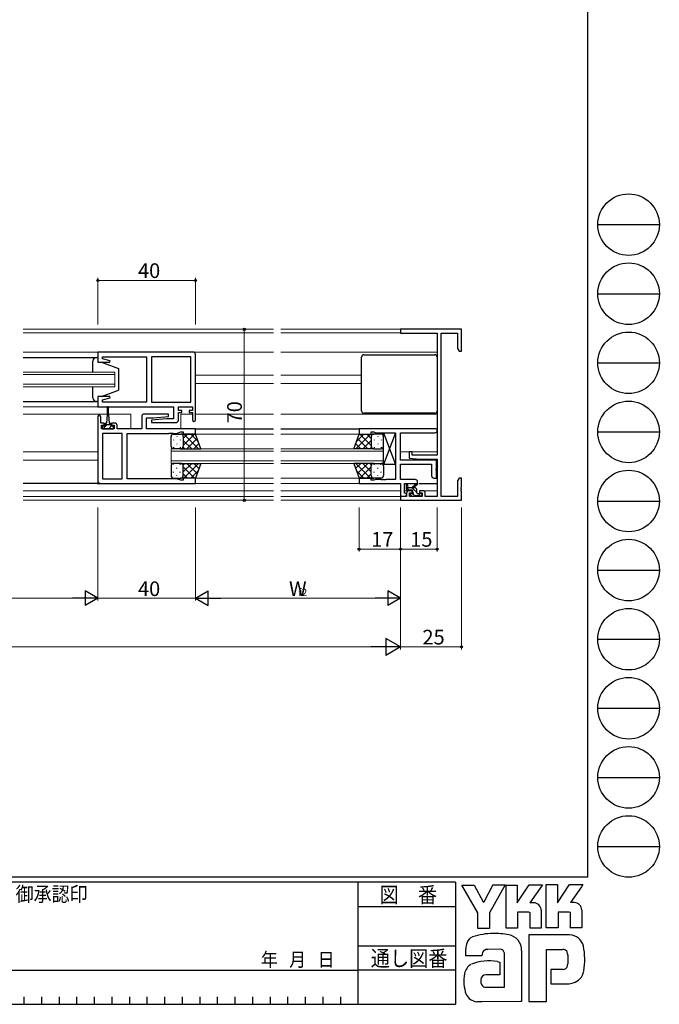
# Model space of a CAD drawing. Extents: x 0 to 1133, y 0 to 806.
# Drawn here: x 871 to 1133, y 0 to 403 of the extents above; entities that cross this region are included whole.
import ezdxf

# ---------------------------------------------------------------- set-up
doc = ezdxf.new("R2010")
doc.units = 0
for name, color, linetype, lineweight in [('YKK_11', 7, 'CONTINUOUS', 30), ('YKK_12', 2, 'CONTINUOUS', 13), ('YKK_13', 4, 'CONTINUOUS', 30), ('YKK_D', 6, 'CONTINUOUS', 13)]:
    doc.layers.add(name, color=color, linetype=linetype, lineweight=lineweight)
doc.layers.add('YKK_ZWAK', color=7, linetype='CONTINUOUS')
doc.styles.get("Standard").update_dxf_attribs({"font": 'ROMANS.SHX', "bigfont": 'EXTFONT.SHX'})
doc.styles.add('YKK_OSSTYLE1', font='romans.shx', dxfattribs={"width": 0.9, "bigfont": 'EXTFONT.SHX'})

# ---------------------------------------------------------------- blocks, each defined once
blk = doc.blocks.new('A201')
at = {"layer": 'YKK_ZWAK', "color": 254, "linetype": 'Continuous'}
for p, q in [((571, 410), (571, 35)), ((571, 35), (21, 35)), ((544, 34), (21, 34)), ((524, 34), (524, 9)), ((544, 34), (544, 9)), ((548.59, 27.71), (545.31, 33.35)), ((545.31, 33.35), (547.82, 33.35)), ((547.82, 33.35), (549.62, 29.99)), ((551.6, 33.43), (549.77, 29.88)), ((554.19, 33.43), (550.95, 27.7)), ((551.6, 33.43), (554.19, 33.43)), ((554.33, 24.55), (554.33, 33.41)), ((554.33, 33.41), (556.63, 33.41)), ((556.63, 29.77), (559.04, 33.45)), ((556.63, 33.41), (556.63, 29.77)), ((559.04, 33.45), (561.77, 33.45)), ((561.77, 33.45), (559.24, 29.78)), ((562.55, 24.63), (562.55, 33.49)), ((562.55, 33.49), (564.89, 33.49)), ((564.89, 29.78), (567.34, 33.49)), ((564.89, 33.49), (564.89, 29.78)), ((567.34, 33.49), (570.04, 33.49)), ((569.77, 33.02), (567.54, 29.84)), ((570.04, 33.49), (569.77, 33.02)), ((549.62, 29.99), (549.77, 29.88)), ((559.99, 29.78), (559.24, 29.78)), ((561.53, 28.24), (561.53, 24.61)), ((568.29, 29.84), (567.54, 29.84)), ((569.83, 28.24), (569.83, 24.65)), ((548.59, 24.53), (548.59, 27.71)), ((550.95, 27.7), (550.95, 24.53)), ((558.98, 27.87), (556.7, 27.87)), ((556.7, 27.87), (556.7, 24.55)), ((559.29, 27.75), (558.98, 27.87)), ((559.29, 24.61), (559.29, 27.75)), ((567.26, 27.89), (564.99, 27.89)), ((564.99, 27.89), (564.99, 24.63)), ((567.57, 27.77), (567.26, 27.89)), ((567.57, 24.65), (567.57, 27.77)), ((550.95, 24.53), (548.59, 24.53)), ((556.7, 24.55), (554.33, 24.55)), ((561.53, 24.61), (559.29, 24.61)), ((564.99, 24.63), (562.55, 24.63)), ((567.57, 24.68), (567.61, 24.65)), ((569.83, 24.65), (567.57, 24.65)), ((559.02, 23.22), (559.02, 9.57)), ((567.3, 23.22), (559.02, 23.22)), ((524, 21), (544, 21)), ((546.08, 18.95), (546.08, 20.33)), ((553.25, 20.28), (550.61, 20.23)), ((562.61, 9.57), (562.61, 20.24)), ((562.61, 20.24), (565.93, 20.24)), ((549.41, 18.95), (546.08, 18.95)), ((554.02, 12.52), (554.02, 19.47)), ((557.51, 20.01), (557.51, 9.59)), ((566.98, 19.17), (566.99, 17.29)), ((552.55, 17.73), (553.05, 17.62)), ((553.05, 17.62), (553.05, 15.05)), ((566.01, 16.15), (563.48, 16.15)), ((563.48, 16.15), (563.48, 13.2)), ((452, 16), (524, 16)), ((553.05, 15.05), (550.2, 15.05)), ((550, 12.52), (554.02, 12.52)), ((553.71, 12.52), (553.96, 12.52)), ((554.02, 12.52), (554.02, 12.52)), ((563.48, 13.2), (567.28, 13.2)), ((567.28, 13.2), (568.06, 13.37)), ((21, 9), (544, 9)), ((549.41, 9.53), (548.34, 9.53)), ((557.28, 9.55), (549.41, 9.53)), ((557.51, 9.59), (557.28, 9.55)), ((559.02, 9.57), (562.05, 9.57)), ((562.05, 9.57), (562.61, 9.57))]:
    blk.add_line(p, q, dxfattribs=at)
at = {"layer": 'YKK_ZWAK', "color": 8, "linetype": 'Continuous'}
for p, q in [((573.13, 168.56), (585.73, 168.56)), ((573.13, 154.42), (585.73, 154.42)), ((573.13, 140.28), (585.73, 140.28)), ((573.13, 126.14), (585.73, 126.14)), ((573.13, 112), (585.73, 112)), ((573.13, 97.86), (585.73, 97.86)), ((573.13, 83.72), (585.73, 83.72)), ((573.13, 69.58), (585.73, 69.58)), ((573.13, 55.44), (585.73, 55.44)), ((573.13, 41.3), (585.73, 41.3))]:
    blk.add_line(p, q, dxfattribs=at)
at = {"layer": 'YKK_ZWAK', "color": 131, "linetype": 'Continuous'}
for p, q in [((524, 29), (544, 29)), ((544, 16), (524, 16)), ((455.6, 10.5), (455.6, 9)), ((459.2, 10.5), (459.2, 9)), ((462.8, 10.5), (462.8, 9)), ((466.4, 10.5), (466.4, 9)), ((470, 10.5), (470, 9)), ((473.6, 10.5), (473.6, 9)), ((477.2, 10.5), (477.2, 9)), ((480.8, 10.5), (480.8, 9)), ((484.4, 10.5), (484.4, 9)), ((488, 10.5), (488, 9)), ((491.6, 10.5), (491.6, 9)), ((495.2, 10.5), (495.2, 9)), ((498.8, 10.5), (498.8, 9)), ((502.4, 10.5), (502.4, 9)), ((506, 10.5), (506, 9)), ((509.6, 10.5), (509.6, 9)), ((513.2, 10.5), (513.2, 9)), ((516.8, 10.5), (516.8, 9)), ((520.4, 10.5), (520.4, 9))]:
    blk.add_line(p, q, dxfattribs=at)
at = {"layer": 'YKK_ZWAK', "color": 8, "linetype": 'Continuous'}
for centre in [(579.43, 168.56), (579.43, 154.42), (579.43, 140.28), (579.43, 126.14), (579.43, 112), (579.43, 97.86), (579.43, 83.72), (579.43, 69.58), (579.43, 55.44), (579.43, 41.3)]:
    blk.add_circle(centre, 6.3, dxfattribs=at)
at = {"layer": 'YKK_ZWAK', "color": 254, "linetype": 'Continuous'}
for centre, radius, start, end in [((559.99, 28.24), 1.54, 0.0017, 89.996), ((568.29, 28.29), 1.54, 0.0017, 89.996), ((548, 21.1), 1.75, 109.0213, 161.5126), ((551.66, 10.86), 12.63, 89.8916, 109.3085), ((552.03, 8.67), 14.82, 78.7801, 91.4694), ((554.38, 20.07), 3.18, 40.6642, 80.3169), ((567.19, 20.11), 3.1, 14.4457, 87.0875), ((549.69, 20.31), 3.6, 158.4108, 179.7178), ((550.51, 19.02), 1.21, 85.5055, 126.7804), ((552.9, 19.18), 1.16, 14.7552, 72.4499), ((554.22, 20.08), 3.29, 358.7806, 38.7656), ((566.05, 19.37), 0.878, 16.4312, 96.9166), ((555.55, 18.15), 14.9, 350.9903, 10.6762), ((550.91, 18.99), 1.51, 138.4638, 181.7136), ((564.38, 18.85), 2.62, 4.9342, 17.0355), ((548.59, 14.77), 2.79, 121.8271, 169.0847), ((550.8, 8.39), 9.51, 79.381, 112.0583), ((566.01, 17.08), 0.933, 269.9547, 342.9014), ((564.36, 17.54), 2.64, 343.6902, 354.7536), ((553.61, 13.72), 7.92, 168.7637, 199.8008), ((550.21, 14.01), 1.03, 90.3395, 178.0364), ((567.24, 16.32), 3.07, 285.4429, 349.9045), ((550.84, 13.77), 1.69, 171.082, 216.7192), ((550.18, 13.6), 1.09, 230.9728, 260.7549), ((548.6, 12.25), 2.73, 207.3144, 263.5946)]:
    blk.add_arc(centre, radius, start, end, dxfattribs=at)
at = {"layer": 'YKK_ZWAK', "color": 131, "linetype": 'Continuous', "style": 'YKK_OSSTYLE1', "width": 0.9}
for s, height, p in [('御承認印', 3, (453.91, 30.05)), ('図\u3000番', 3.2, (528.43, 29.81)), ('通し図番', 3.2, (526.63, 16.8)), ('年   月   日', 2.828, (504.13, 16.74))]:
    blk.add_text(s, height=height, dxfattribs=at).set_placement(p)

msp = doc.modelspace()

# ---------------------------------------------------------------- linework, layer by layer
at = {"layer": 'YKK_11', "linetype": 'ByBlock', "lineweight": -2, "ltscale": 0.5}
for p, q in [((1052.46, 276.28), (1027.46, 276.28)), ((1027.46, 276.28), (1027.46, 274.65)), ((1027.46, 274.65), (1042.46, 274.65)), ((1042.46, 274.65), (1042.46, 224.78)), ((1044.09, 207.91), (1044.09, 274.65)), ((1044.09, 274.65), (1050.83, 274.65)), ((1050.83, 274.65), (1050.83, 268.37)), ((1052.46, 267.28), (1052.46, 276.28)), ((942.46, 266.98), (903.46, 266.98)), ((903.46, 266.98), (903.46, 262.78)), ((943.46, 239.18), (943.46, 265.98)), ((1050.83, 268.37), (1051.46, 267.28)), ((1051.46, 267.28), (1052.46, 267.28)), ((903.46, 262.78), (908.42, 262.78)), ((905.39, 264.14), (905.39, 265.05)), ((905.39, 265.05), (923.46, 265.05)), ((908.49, 263.31), (905.39, 264.14)), ((908.42, 262.78), (908.49, 263.31)), ((923.46, 265.05), (923.46, 246.51)), ((941.53, 265.05), (925.46, 265.05)), ((925.46, 265.05), (925.46, 246.51)), ((941.53, 246.51), (941.53, 265.05)), ((941.53, 246.51), (941.53, 265.05)), ((908.42, 248.78), (903.46, 248.78)), ((903.46, 248.78), (903.46, 244.58)), ((905.39, 247.43), (908.49, 248.26)), ((905.39, 246.51), (905.39, 247.43)), ((912.51, 246.51), (905.39, 246.51)), ((908.49, 248.26), (908.42, 248.78)), ((912.69, 246.39), (912.51, 246.51)), ((913.24, 246.39), (912.69, 246.39)), ((913.42, 246.51), (913.24, 246.39)), ((913.51, 246.51), (913.42, 246.51)), ((913.69, 246.39), (913.51, 246.51)), ((914.24, 246.39), (913.69, 246.39)), ((914.42, 246.51), (914.24, 246.39)), ((923.46, 246.51), (914.42, 246.51)), ((925.46, 246.51), (941.53, 246.51)), ((903.46, 244.58), (934.53, 244.58)), ((934.53, 244.58), (934.53, 239.58)), ((936.46, 243.08), (936.46, 244.58)), ((936.46, 244.58), (942.26, 244.58)), ((937.86, 243.08), (936.46, 243.08)), ((936.46, 239.08), (936.46, 242.28)), ((936.46, 242.28), (937.86, 242.28)), ((937.86, 242.28), (937.86, 243.08)), ((942.26, 243.08), (940.86, 243.08)), ((940.86, 243.08), (940.86, 242.28)), ((940.86, 242.28), (942.26, 242.28)), ((942.26, 244.58), (942.26, 243.08)), ((942.26, 242.28), (942.26, 239.18)), ((903.46, 240.48), (903.46, 214.18)), ((904.66, 237.88), (904.66, 240.48)), ((906.06, 237.88), (904.66, 237.88)), ((906.06, 237.08), (906.06, 237.88)), ((910.36, 237.88), (909.06, 237.88)), ((909.06, 237.88), (909.06, 237.08)), ((921.46, 240.58), (921.46, 235.58)), ((932.44, 241.58), (922.46, 241.58)), ((923.39, 235.58), (923.39, 240.08)), ((923.39, 240.08), (926.27, 240.08)), ((931.66, 239.58), (925.44, 239.04)), ((925.44, 239.04), (925.49, 238.08)), ((925.49, 238.08), (935.46, 238.08)), ((926.27, 240.08), (932.48, 240.63)), ((934.53, 239.58), (931.66, 239.58)), ((932.48, 240.63), (932.44, 241.58)), ((904.96, 235.58), (904.96, 237.08)), ((904.96, 237.08), (906.06, 237.08)), ((910.16, 235.58), (904.96, 235.58)), ((909.06, 237.08), (910.16, 237.08)), ((910.16, 237.08), (910.16, 235.58)), ((911.36, 235.58), (911.36, 236.88)), ((921.46, 235.58), (911.36, 235.58)), ((943.46, 235.58), (923.39, 235.58)), ((932.51, 233.65), (932.69, 233.77)), ((932.69, 233.77), (933.24, 233.77)), ((933.24, 233.77), (933.42, 233.65)), ((933.51, 233.65), (933.69, 233.77)), ((933.69, 233.77), (934.24, 233.77)), ((934.24, 233.77), (934.42, 233.65)), ((935.73, 233.65), (937.46, 234.28)), ((937.46, 234.28), (938.46, 234.28)), ((938.46, 234.28), (938.46, 233.38)), ((943.46, 233.38), (943.46, 235.58)), ((1041.65, 235.58), (1010.46, 235.58)), ((1010.46, 235.58), (1010.46, 233.38)), ((1015.46, 233.38), (1015.46, 234.28)), ((1015.46, 234.28), (1016.46, 234.28)), ((1016.46, 234.28), (1017.37, 233.95)), ((1017.37, 233.95), (1025.46, 233.95)), ((1025.46, 233.95), (1025.46, 214.81)), ((1027.46, 222.68), (1027.46, 233.95)), ((1027.46, 233.95), (1041.65, 233.95)), ((905.39, 233.65), (905.39, 215.11)), ((905.39, 233.65), (905.39, 215.11)), ((913.46, 233.65), (905.39, 233.65)), ((913.46, 215.11), (913.46, 233.65)), ((915.46, 215.11), (915.46, 233.65)), ((915.46, 233.65), (932.51, 233.65)), ((933.42, 233.65), (933.51, 233.65)), ((934.42, 233.65), (935.73, 233.65)), ((938.46, 233.38), (943.46, 233.38)), ((1010.46, 233.38), (1015.46, 233.38)), ((1032.16, 226.08), (1030.96, 226.08)), ((1030.96, 226.08), (1030.96, 223.48)), ((1032.16, 224.78), (1032.16, 226.08)), ((1042.16, 222.68), (1027.46, 222.68)), ((1030.96, 223.48), (1035.46, 223.08)), ((1042.46, 224.78), (1032.16, 224.78)), ((1035.46, 223.08), (1042.46, 223.08)), ((1042.16, 219.34), (1042.16, 222.68)), ((1042.46, 223.08), (1042.46, 207.91)), ((1027.46, 214.81), (1027.46, 221.05)), ((1027.46, 221.05), (1040.16, 221.05)), ((1040.16, 221.05), (1040.16, 216.38)), ((1042.04, 219.16), (1042.16, 219.34)), ((1042.04, 218.61), (1042.04, 219.16)), ((1042.16, 218.43), (1042.04, 218.61)), ((1042.16, 215.38), (1042.16, 218.43)), ((905.39, 215.11), (913.46, 215.11)), ((935.73, 215.11), (915.46, 215.11)), ((937.46, 214.48), (935.73, 215.11)), ((938.46, 214.48), (937.46, 214.48)), ((943.46, 215.38), (938.46, 215.38)), ((938.46, 215.38), (938.46, 214.48)), ((943.46, 213.18), (943.46, 215.38)), ((1015.46, 215.38), (1010.46, 215.38)), ((1010.46, 215.38), (1010.46, 213.18)), ((1015.46, 214.48), (1015.46, 215.38)), ((1016.46, 214.48), (1015.46, 214.48)), ((1017.37, 214.81), (1016.46, 214.48)), ((1019.51, 214.81), (1017.37, 214.81)), ((1019.69, 214.69), (1019.51, 214.81)), ((1020.24, 214.69), (1019.69, 214.69)), ((1020.42, 214.81), (1020.24, 214.69)), ((1020.51, 214.81), (1020.42, 214.81)), ((1020.69, 214.69), (1020.51, 214.81)), ((1021.24, 214.69), (1020.69, 214.69)), ((1021.42, 214.81), (1021.24, 214.69)), ((1025.46, 214.81), (1021.42, 214.81)), ((1033.46, 214.81), (1027.46, 214.81)), ((1034.46, 213.18), (1034.46, 213.81)), ((1041.16, 215.38), (1042.16, 215.38)), ((1051.46, 215.28), (1050.83, 214.19)), ((1050.83, 214.19), (1050.83, 207.91)), ((1052.46, 215.28), (1051.46, 215.28)), ((1052.46, 211.74), (1052.46, 215.28)), ((904.46, 213.18), (943.46, 213.18)), ((1010.46, 213.18), (1027.46, 213.18)), ((1027.46, 213.18), (1027.46, 207.98)), ((1029.09, 209.18), (1029.09, 213.18)), ((1029.09, 213.18), (1034.46, 213.18)), ((1032.26, 210.18), (1030.96, 210.18)), ((1032.26, 209.38), (1032.26, 210.18)), ((1036.56, 210.18), (1035.26, 210.18)), ((1035.26, 210.18), (1035.26, 209.38)), ((1052.34, 211.56), (1052.46, 211.74)), ((1052.34, 211.01), (1052.34, 211.56)), ((1052.46, 210.83), (1052.34, 211.01)), ((1052.34, 210.56), (1052.46, 210.74)), ((1052.34, 210.01), (1052.34, 210.56)), ((1052.46, 209.83), (1052.34, 210.01)), ((1052.46, 210.74), (1052.46, 210.83)), ((1052.46, 206.28), (1052.46, 209.83)), ((1027.46, 207.98), (1029.36, 207.98)), ((1029.96, 207.91), (1027.46, 207.91)), ((1027.46, 207.91), (1027.46, 206.28)), ((1027.46, 206.28), (1052.46, 206.28)), ((1029.36, 209.18), (1029.09, 209.18)), ((1029.96, 209.18), (1029.96, 207.91)), ((1031.16, 207.91), (1031.16, 209.38)), ((1031.16, 209.38), (1032.26, 209.38)), ((1036.36, 207.91), (1031.16, 207.91)), ((1035.26, 209.38), (1036.36, 209.38)), ((1036.36, 209.38), (1036.36, 207.91)), ((1037.56, 207.91), (1037.56, 209.18)), ((1042.46, 207.91), (1037.56, 207.91)), ((1050.83, 207.91), (1044.09, 207.91))]:
    msp.add_line(p, q, dxfattribs=at)
for centre, radius, start, end in [((942.46, 265.98), 1, 0, 90), ((904.06, 240.48), 0.6, 360, 180), ((910.36, 236.88), 1, 0, 90), ((922.46, 240.58), 1, 90, 180), ((935.46, 239.08), 1, 270, 360), ((942.86, 239.18), 0.6, 180, 0), ((1041.65, 234.77), 0.815, 270, 90), ((904.46, 214.18), 1, 180, 270), ((1033.46, 213.81), 1, 0, 90), ((1041.16, 216.38), 1, 180, 270), ((1030.96, 209.18), 1, 90, 180), ((1036.56, 209.18), 1, 0, 90), ((1029.36, 208.58), 0.6, 270, 90)]:
    msp.add_arc(centre, radius, start, end, dxfattribs=at)
at = {"layer": 'YKK_12', "ltscale": 1.5}
for p, q in [((872.96, 276.28), (975.46, 276.28)), ((872.96, 274.88), (975.46, 274.88)), ((1027.76, 276.28), (978.46, 276.28)), ((1027.46, 274.88), (978.46, 274.88)), ((903.96, 266.98), (872.96, 266.98)), ((942.46, 266.98), (975.46, 266.98)), ((1042.46, 266.98), (978.46, 266.98)), ((943.46, 257.48), (975.46, 257.48)), ((943.46, 254.08), (975.46, 254.08)), ((1011.46, 257.48), (978.46, 257.48)), ((1011.46, 254.08), (978.46, 254.08)), ((903.96, 244.58), (872.96, 244.58)), ((907.31, 241.58), (872.96, 241.58)), ((907.81, 241.58), (916.96, 241.58)), ((916.96, 241.58), (916.96, 235.58)), ((937.46, 241.58), (942.26, 241.58)), ((937.46, 241.58), (937.46, 235.58)), ((943.46, 241.58), (975.46, 241.58)), ((1042.46, 241.58), (978.46, 241.58)), ((943.16, 235.58), (975.46, 235.58)), ((943.45, 235.38), (975.46, 235.38)), ((1010.96, 235.58), (978.46, 235.58)), ((1010.46, 235.38), (978.46, 235.38)), ((942.96, 233.38), (975.46, 233.38)), ((1010.96, 233.38), (978.46, 233.38)), ((903.46, 226.08), (872.96, 226.08)), ((1027.46, 226.08), (1042.46, 226.08)), ((903.46, 222.68), (872.96, 222.68)), ((1027.76, 222.68), (1042.46, 222.68)), ((942.96, 215.38), (975.46, 215.38)), ((1010.96, 215.38), (978.46, 215.38)), ((872.96, 210.18), (975.46, 210.18)), ((943.16, 213.18), (975.46, 213.18)), ((1010.46, 213.18), (978.46, 213.18)), ((978.46, 210.18), (1027.46, 210.18)), ((1029.09, 210.18), (1030.96, 210.18)), ((1036.56, 210.18), (1042.46, 210.18)), ((872.96, 207.91), (975.46, 207.91)), ((872.96, 206.28), (975.46, 206.28)), ((1027.76, 207.91), (978.46, 207.91)), ((1027.76, 206.28), (978.46, 206.28))]:
    msp.add_line(p, q, dxfattribs=at)
at = {"layer": 'YKK_12', "linetype": 'Continuous', "ltscale": 1.5}
for p, q in [((910.46, 258.78), (872.96, 258.78)), ((910.46, 258.78), (910.46, 252.78)), ((910.46, 257.78), (872.96, 257.78)), ((910.46, 253.78), (872.96, 253.78)), ((910.46, 252.78), (872.96, 252.78)), ((933.46, 221.38), (933.46, 227.38)), ((933.46, 227.38), (975.46, 227.38)), ((933.46, 226.38), (975.46, 226.38)), ((1020.46, 227.38), (978.46, 227.38)), ((1020.46, 226.38), (978.46, 226.38)), ((1020.46, 227.38), (1020.46, 221.38)), ((933.46, 222.38), (975.46, 222.38)), ((1020.46, 222.38), (978.46, 222.38)), ((933.46, 221.38), (975.46, 221.38)), ((1020.46, 221.38), (978.46, 221.38))]:
    msp.add_line(p, q, dxfattribs=at)
at = {"layer": 'YKK_13', "ltscale": 1.5}
for p, q in [((872.96, 264.78), (903.46, 264.78)), ((901.46, 258.78), (901.46, 263.28)), ((902.96, 264.78), (903.46, 264.78)), ((903.46, 264.78), (903.46, 262.78)), ((903.46, 262.78), (904.96, 262.78)), ((904.96, 262.78), (911.96, 260.18)), ((1011.46, 242.89), (1011.46, 264.87)), ((1012.46, 265.87), (1041.46, 265.87)), ((1042.46, 264.87), (1042.46, 242.89)), ((911.96, 260.18), (911.96, 251.38)), ((901.46, 248.28), (901.46, 252.78)), ((904.96, 248.78), (911.96, 251.38)), ((872.96, 246.78), (903.46, 246.78)), ((903.46, 246.78), (902.96, 246.78)), ((904.96, 248.78), (903.46, 248.78)), ((903.46, 248.78), (903.46, 246.78)), ((907.31, 244.33), (907.31, 241.38)), ((907.81, 241.38), (907.81, 244.33)), ((1041.46, 241.89), (1012.46, 241.89)), ((906.71, 237.88), (907.06, 237.88)), ((907.31, 241.38), (907.06, 237.88)), ((907.81, 241.38), (908.06, 237.88)), ((908.06, 237.88), (908.41, 237.88)), ((906.31, 236.68), (905.26, 236.68)), ((905.26, 236.68), (905.26, 235.58)), ((905.26, 235.58), (909.86, 235.58)), ((906.31, 236.68), (906.31, 237.48)), ((908.81, 237.18), (906.31, 237.18)), ((908.81, 237.48), (908.81, 236.68)), ((909.86, 236.68), (908.81, 236.68)), ((909.86, 235.58), (909.86, 236.68)), ((1025.46, 233.95), (1020.46, 220.95)), ((1020.46, 233.95), (1025.46, 220.95)), ((1020.46, 233.95), (1025.46, 233.95)), ((1020.46, 220.95), (1020.46, 233.95)), ((1025.46, 233.95), (1025.46, 220.95)), ((933.47, 228.38), (933.47, 232.38)), ((934.42, 231.05), (934.42, 230.85)), ((934.47, 233.38), (937.47, 233.38)), ((935.83, 232.46), (935.83, 232.26)), ((937.25, 231.05), (937.25, 230.85)), ((943.47, 233.38), (937.47, 233.38)), ((938.47, 228.76), (943.09, 233.38)), ((938.47, 231.59), (940.26, 233.38)), ((938.47, 232.38), (938.47, 228.78)), ((938.47, 231.98), (938.47, 228.38)), ((938.47, 230.82), (941.91, 227.38)), ((938.74, 233.38), (944.74, 227.38)), ((939.92, 227.38), (944.11, 231.58)), ((941.56, 233.38), (944.53, 230.42)), ((945.61, 227.38), (943.47, 233.38)), ((1008.32, 227.38), (1010.46, 233.38)), ((1015.19, 233.38), (1009.19, 227.38)), ((1012.36, 233.38), (1009.4, 230.42)), ((1014.01, 227.38), (1009.82, 231.58)), ((1010.46, 233.38), (1016.46, 233.38)), ((1015.46, 228.76), (1010.84, 233.38)), ((1015.46, 230.82), (1012.02, 227.38)), ((1015.46, 231.59), (1013.67, 233.38)), ((1015.46, 232.38), (1015.46, 228.78)), ((1015.46, 231.98), (1015.46, 228.38)), ((1019.46, 233.38), (1016.46, 233.38)), ((1016.68, 231.05), (1016.68, 230.85)), ((1018.1, 232.46), (1018.1, 232.26)), ((1019.51, 231.05), (1019.51, 230.85)), ((1020.46, 228.38), (1020.46, 232.38)), ((934.42, 228.02), (934.42, 227.82)), ((937.47, 227.38), (934.47, 227.38)), ((935.83, 229.43), (935.83, 229.23)), ((937.25, 228.02), (937.25, 227.82)), ((937.25, 227.38), (945.61, 227.38)), ((938.41, 228.05), (939.08, 227.38)), ((942.74, 227.38), (944.86, 229.49)), ((1016.68, 227.38), (1008.32, 227.38)), ((1011.18, 227.38), (1009.07, 229.49)), ((1015.52, 228.05), (1014.85, 227.38)), ((1016.46, 227.38), (1019.46, 227.38)), ((1016.68, 228.02), (1016.68, 227.82)), ((1018.1, 229.43), (1018.1, 229.23)), ((1019.51, 228.02), (1019.51, 227.82)), ((933.47, 220.38), (933.47, 216.38)), ((934.42, 220.75), (934.42, 220.95)), ((934.42, 217.72), (934.42, 217.92)), ((937.47, 221.38), (934.47, 221.38)), ((935.83, 219.33), (935.83, 219.53)), ((937.25, 221.38), (945.61, 221.38)), ((937.25, 220.75), (937.25, 220.95)), ((937.25, 217.72), (937.25, 217.92)), ((938.41, 220.72), (939.08, 221.38)), ((938.47, 217.94), (941.91, 221.38)), ((938.47, 216.78), (938.47, 220.38)), ((938.47, 220), (943.09, 215.38)), ((938.47, 216.38), (938.47, 219.98)), ((938.74, 215.38), (944.74, 221.38)), ((939.92, 221.38), (944.11, 217.19)), ((941.56, 215.38), (944.53, 218.34)), ((942.74, 221.38), (944.86, 219.27)), ((945.61, 221.38), (943.47, 215.38)), ((1016.68, 221.38), (1008.32, 221.38)), ((1008.32, 221.38), (1010.46, 215.38)), ((1011.18, 221.38), (1009.07, 219.27)), ((1015.19, 215.38), (1009.19, 221.38)), ((1012.36, 215.38), (1009.4, 218.34)), ((1014.01, 221.38), (1009.82, 217.19)), ((1015.46, 220), (1010.84, 215.38)), ((1015.46, 217.94), (1012.02, 221.38)), ((1015.52, 220.72), (1014.85, 221.38)), ((1015.46, 216.78), (1015.46, 220.38)), ((1015.46, 216.38), (1015.46, 219.98)), ((1016.46, 221.38), (1019.46, 221.38)), ((1016.68, 220.75), (1016.68, 220.95)), ((1016.68, 217.72), (1016.68, 217.92)), ((1018.1, 219.33), (1018.1, 219.53)), ((1019.51, 220.75), (1019.51, 220.95)), ((1019.51, 217.72), (1019.51, 217.92)), ((1025.46, 220.95), (1020.46, 220.95)), ((1020.46, 220.38), (1020.46, 216.38)), ((934.47, 215.38), (937.47, 215.38)), ((935.83, 216.3), (935.83, 216.5)), ((943.47, 215.38), (937.47, 215.38)), ((938.47, 217.17), (940.26, 215.38)), ((1010.46, 215.38), (1016.46, 215.38)), ((1015.46, 217.18), (1013.67, 215.38)), ((1019.46, 215.38), (1016.46, 215.38)), ((1018.1, 216.3), (1018.1, 216.5)), ((904.46, 213.18), (872.96, 213.18)), ((903.16, 213.18), (904.46, 213.18)), ((1029.96, 210.71), (1029.96, 212.71)), ((1033.16, 211.41), (1029.96, 211.41)), ((1030.26, 212.54), (1030.46, 211.41)), ((1032.26, 210.41), (1030.26, 210.41)), ((1031.86, 211.41), (1034.08, 213.1)), ((1032.46, 211.41), (1034.28, 212.81)), ((1032.56, 209.47), (1032.56, 210.11)), ((1034.16, 209.31), (1034.16, 210.41)), ((1034.89, 213.18), (1042.46, 213.18)), ((1032.05, 208), (1031.55, 208.5)), ((1031.76, 209.01), (1032.1, 209.01)), ((1032.86, 207.91), (1032.26, 207.91)), ((1035.16, 208.11), (1033.06, 208.11)), ((1034.46, 209.01), (1035.86, 209.01)), ((1035.86, 207.91), (1035.36, 207.91)), ((1036.16, 208.71), (1036.16, 208.21))]:
    msp.add_line(p, q, dxfattribs=at)
at = {"layer": 'YKK_13', "linetype": 'Continuous', "ltscale": 1.5}
for p, q in [((907.19, 237.18), (905.59, 235.58)), ((908.94, 236.68), (907.84, 235.58)), ((1031.01, 210.41), (1030.01, 211.41)), ((1034.16, 209.5), (1032.25, 211.41)), ((1033.31, 208.11), (1032.64, 208.78)), ((1035.75, 207.91), (1034.65, 209.01))]:
    msp.add_line(p, q, dxfattribs=at)
at = {"layer": 'YKK_13', "ltscale": 1.5}
for centre, radius, start, end in [((902.96, 263.28), 1.5, 90, 180), ((1012.46, 264.87), 1, 90.0051, 180), ((1041.46, 264.87), 1, 0, 89.9949), ((902.96, 248.28), 1.5, 180, 270), ((907.56, 244.33), 0.25, 0, 180), ((1012.46, 242.89), 1, 180, 270), ((1041.46, 242.89), 1, 270, 0), ((906.71, 237.48), 0.4, 90, 180), ((908.41, 237.48), 0.4, 0, 90), ((934.47, 232.38), 1, 90, 180), ((937.47, 232.38), 1, 0, 90), ((937.47, 232.38), 1, 0, 90), ((1016.46, 232.38), 1, 90, 180), ((1016.46, 232.38), 1, 90, 180), ((1019.46, 232.38), 1, 360, 90), ((934.47, 228.38), 1, 180, 270), ((937.47, 228.38), 1, 270, 0), ((937.47, 228.38), 1, 270, 0), ((1016.46, 228.38), 1, 180, 270), ((1016.46, 228.38), 1, 180, 270), ((1019.46, 228.38), 1, 270, 360), ((934.47, 220.38), 1, 90, 180), ((937.47, 220.38), 1, 0, 90), ((937.47, 220.38), 1, 0, 90), ((1016.46, 220.38), 1, 90, 180), ((1016.46, 220.38), 1, 90, 180), ((1019.46, 220.38), 1, 360, 90), ((934.47, 216.38), 1, 180, 270), ((937.47, 216.38), 1, 270, 0), ((937.47, 216.38), 1, 270, 0), ((1016.46, 216.38), 1, 180, 270), ((1016.46, 216.38), 1, 180, 270), ((1019.46, 216.38), 1, 270, 360), ((1030.16, 212.71), 0.2, 300, 180), ((1030.26, 210.71), 0.3, 180, 270), ((1032.26, 210.11), 0.3, 0, 90), ((1033.16, 210.41), 1, 0, 90), ((1034.26, 213.01), 0.2, 275.5829, 155.5829), ((1031.76, 208.71), 0.3, 90, 225), ((1032.26, 208.21), 0.3, 225, 270), ((1032.1, 208.71), 0.3, 33.0557, 90), ((1032.56, 209.01), 0.25, 213.0557, 56.9443), ((1032.86, 209.47), 0.3, 180, 236.9443), ((1032.86, 208.11), 0.2, 270, 0), ((1034.46, 209.31), 0.3, 180, 270), ((1035.36, 208.11), 0.2, 180, 270), ((1035.86, 208.71), 0.3, 0, 90), ((1035.86, 208.21), 0.3, 270, 0)]:
    msp.add_arc(centre, radius, start, end, dxfattribs=at)
at = {"layer": 'YKK_D', "ltscale": 1.5}
for p, q in [((903.46, 278.28), (903.46, 297.28)), ((903.46, 296.28), (943.46, 296.28)), ((943.46, 278.28), (943.46, 297.28)), ((963.46, 276.28), (963.46, 206.28)), ((903.46, 203.28), (903.46, 165.28)), ((903.46, 203.28), (903.46, 165.28)), ((943.46, 203.28), (943.46, 165.28)), ((943.46, 203.28), (943.46, 165.28)), ((1010.46, 203.28), (1010.46, 185.28)), ((1027.46, 203.28), (1027.46, 145.28)), ((1027.46, 203.28), (1027.46, 145.28)), ((1027.46, 203.28), (1027.46, 185.28)), ((1027.46, 203.28), (1027.46, 185.28)), ((1027.46, 203.28), (1027.46, 165.28)), ((1042.46, 203.28), (1042.46, 185.28)), ((1052.46, 203.28), (1052.46, 145.28)), ((1027.46, 186.28), (1010.46, 186.28)), ((1027.46, 186.28), (1042.46, 186.28)), ((670.46, 166.28), (897.46, 166.28)), ((903.46, 166.28), (943.46, 166.28)), ((949.46, 166.28), (1021.46, 166.28)), ((547.46, 146.28), (1020.46, 146.28)), ((1027.46, 146.28), (1052.46, 146.28))]:
    msp.add_line(p, q, dxfattribs=at)
at = {"layer": 'YKK_D', "lineweight": -2}
for p, q in [((903.46, 166.28), (898.27, 169.28)), ((898.27, 169.28), (898.27, 163.28)), ((943.46, 166.28), (948.66, 169.28)), ((948.66, 163.28), (948.66, 169.28)), ((1027.46, 166.28), (1022.27, 169.28)), ((1022.27, 169.28), (1022.27, 163.28)), ((903.46, 166.28), (893.07, 166.28)), ((903.46, 166.28), (898.27, 163.28)), ((943.46, 166.28), (948.66, 163.28)), ((943.46, 166.28), (953.86, 166.28)), ((1027.46, 166.28), (1017.07, 166.28)), ((1027.46, 166.28), (1022.27, 163.28)), ((1027.46, 146.28), (1021.4, 149.78)), ((1021.4, 149.78), (1021.4, 142.78)), ((1027.46, 146.28), (1015.34, 146.28)), ((1027.46, 146.28), (1021.4, 142.78))]:
    msp.add_line(p, q, dxfattribs=at)
at = {"layer": 'YKK_D', "linetype": 'ByBlock', "lineweight": -2}
for centre in [(903.46, 296.28), (943.46, 296.28), (963.46, 276.28), (963.46, 206.28), (1010.46, 186.28), (1027.46, 186.28), (1027.46, 186.28), (1042.46, 186.28), (1052.46, 146.28)]:
    msp.add_circle(centre, 0.425, dxfattribs=at)

# ---------------------------------------------------------------- block references
at = {"layer": 'YKK_ZWAK', "xscale": 1.9999999992, "yscale": 1.9999999992, "zscale": 1.9999999992}
msp.add_blockref('A201', (-38, -18), dxfattribs=at)

# ---------------------------------------------------------------- texts
at = {"layer": 'YKK_D'}
for s, height, p in [('40', 6, (919.94, 297.28)), ('17', 6, (1015.44, 187.28)), ('15', 6, (1031.44, 187.28)), ('40', 6, (919.94, 167.08)), ('W', 6, (981.78, 167.08)), ('f2', 3, (985.62, 167.08)), ('25', 6, (1036.44, 147.28))]:
    msp.add_text(s, height=height, dxfattribs=at).set_placement(p)
msp.add_text('70', height=6, rotation=90, dxfattribs=at).set_placement((962.46, 237.76))

doc.saveas('drawing.dxf')
